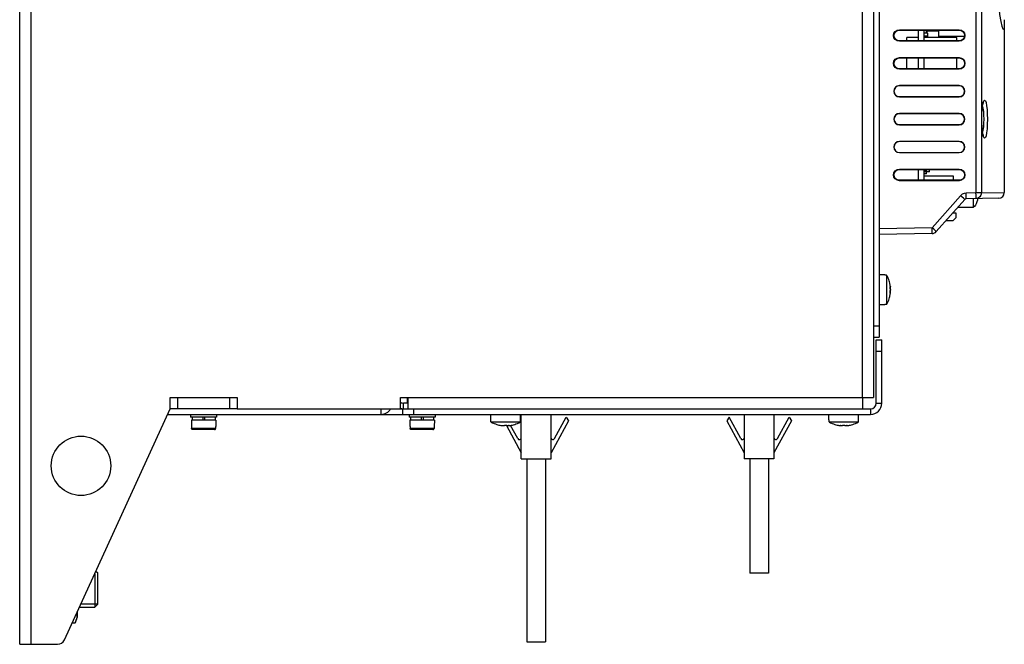
# Model space of a CAD drawing. Extents: x 2275 to 2540, y 462 to 842.
# Drawn here: x 2275 to 2540, y 462 to 630 of the extents above; entities that cross this region are included whole.
import ezdxf

# ---------------------------------------------------------------- set-up
doc = ezdxf.new("R2010")
doc.units = 0
doc.header["$LTSCALE"] = 5
doc.layers.add('ALPHA', color=254, linetype='CONTINUOUS')

msp = doc.modelspace()

# ---------------------------------------------------------------- linework, layer by layer
at = {"layer": 'ALPHA'}
for p, q in [((2274.679913, 461.693232), (2274.679913, 841.693232)), ((2277.679913, 841.693232), (2277.679913, 461.693232)), ((2501.479913, 528.043232), (2501.479913, 793.043232)), ((2504.479913, 793.043232), (2504.479913, 528.043232)), ((2505.979913, 776.743232), (2505.979913, 544.343232)), ((2532.058836, 767.688251), (2532.058836, 583.093256)), ((2533.51416, 767.688251), (2533.51416, 583.093256)), ((2539.679913, 629.671611), (2539.679913, 583.196245)), ((2511.429913, 626.998048), (2527.529913, 626.998048)), ((2511.429913, 626.893232), (2511.429913, 626.998048)), ((2511.429913, 626.893232), (2527.529913, 626.893232)), ((2516.479913, 626.893232), (2516.479913, 623.993232)), ((2518.079913, 623.993232), (2518.079913, 626.893232)), ((2519.079913, 626.093232), (2518.079913, 626.093232)), ((2518.779913, 626.093232), (2518.779913, 626.893232)), ((2518.779913, 626.443232), (2518.879913, 626.443232)), ((2518.879913, 626.443232), (2518.879913, 626.893232)), ((2522.079913, 626.573232), (2518.879913, 626.573232)), ((2519.079913, 624.893232), (2519.079913, 626.093232)), ((2522.079913, 624.893232), (2522.079913, 626.893232)), ((2527.529913, 626.893232), (2527.529913, 626.998048)), ((2539.383677, 627.184201), (2539.679913, 627.225834)), ((2527.529913, 623.993232), (2511.429913, 623.993232)), ((2511.429913, 623.993232), (2511.429913, 623.888417)), ((2527.529913, 623.888417), (2511.429913, 623.888417)), ((2513.479913, 623.993232), (2513.479913, 624.893232)), ((2516.479913, 624.893232), (2513.479913, 624.893232)), ((2519.079913, 625.293232), (2518.079913, 625.293232)), ((2526.879913, 624.893232), (2518.079913, 624.893232)), ((2522.079913, 625.260732), (2528.944102, 625.260732)), ((2526.879913, 623.993232), (2526.879913, 624.893232)), ((2527.529913, 623.993232), (2527.529913, 623.888417)), ((2511.429913, 619.498048), (2527.529913, 619.498048)), ((2511.429913, 619.393232), (2511.429913, 619.498048)), ((2511.429913, 619.393232), (2527.529913, 619.393232)), ((2513.479913, 616.493232), (2513.479913, 619.393232)), ((2516.479913, 619.393232), (2516.479913, 616.493232)), ((2518.079913, 616.493232), (2518.079913, 619.393232)), ((2526.879913, 616.493232), (2526.879913, 619.393232)), ((2527.529913, 619.393232), (2527.529913, 619.498048)), ((2527.529913, 616.493232), (2511.429913, 616.493232)), ((2511.429913, 616.493232), (2511.429913, 616.388417)), ((2527.529913, 616.388417), (2511.429913, 616.388417)), ((2527.529913, 616.493232), (2527.529913, 616.388417)), ((2527.529913, 611.956115), (2511.429913, 611.956115)), ((2511.429913, 611.956115), (2511.429913, 611.893232)), ((2527.529913, 611.893232), (2511.429913, 611.893232)), ((2527.529913, 611.956115), (2527.529913, 611.893232)), ((2511.429913, 608.993232), (2527.529913, 608.993232)), ((2511.429913, 608.930349), (2511.429913, 608.993232)), ((2511.429913, 608.930349), (2527.529913, 608.930349)), ((2527.529913, 604.456115), (2511.429913, 604.456115)), ((2511.429913, 604.456115), (2511.429913, 604.393232)), ((2527.529912, 604.393232), (2511.429913, 604.393232)), ((2527.529913, 604.456115), (2527.529912, 604.393232)), ((2511.429913, 601.493232), (2527.529913, 601.493232)), ((2511.429913, 601.430349), (2527.529913, 601.430349)), ((2527.529913, 596.956115), (2511.429913, 596.956115)), ((2511.429913, 596.956115), (2511.429913, 596.893232)), ((2527.529913, 596.893232), (2511.429913, 596.893232)), ((2527.529913, 596.956115), (2527.529913, 596.893232)), ((2511.429913, 593.993232), (2527.529913, 593.993232)), ((2511.429913, 593.930349), (2527.529913, 593.930349)), ((2511.429913, 589.498048), (2527.529913, 589.498048)), ((2511.429913, 589.393232), (2511.429913, 589.498048)), ((2511.429913, 589.393232), (2527.529913, 589.393232)), ((2516.479913, 589.393232), (2516.479913, 586.493232)), ((2518.079913, 586.493232), (2518.079913, 589.393232)), ((2518.779913, 589.243232), (2518.079913, 589.243232)), ((2518.779913, 589.043232), (2518.079913, 589.043232)), ((2519.579913, 588.800732), (2518.079913, 588.800732)), ((2518.779913, 589.043232), (2518.779913, 589.393232)), ((2518.779913, 588.243232), (2518.779913, 588.800732)), ((2519.579913, 588.800732), (2519.579913, 589.393232)), ((2527.529913, 589.393232), (2527.529913, 589.498048)), ((2527.529913, 586.493232), (2511.429913, 586.493232)), ((2511.429913, 586.493232), (2511.429913, 586.388417)), ((2527.529913, 586.388417), (2511.429913, 586.388417)), ((2518.779913, 588.243232), (2518.079913, 588.243232)), ((2518.079913, 587.693232), (2525.879913, 587.693232)), ((2525.879913, 587.693232), (2525.879913, 586.493232)), ((2527.529913, 586.493232), (2527.529913, 586.388417)), ((2532.058836, 583.093256), (2529.41296, 583.047072)), ((2533.51416, 583.093256), (2532.058836, 583.093256)), ((2533.51416, 583.093261), (2539.679913, 583.200549)), ((2527.92853, 582.363089), (2520.251099, 573.692108)), ((2529.0254, 581.368723), (2521.347969, 572.697743)), ((2538.206255, 581.700788), (2529.41296, 581.5473)), ((2531.429913, 579.313232), (2531.429913, 581.582506)), ((2525.879913, 577.816173), (2525.879913, 577.693232)), ((2527.205434, 579.313232), (2531.429913, 579.313232)), ((2524.000225, 575.693232), (2525.879913, 575.693232)), ((2526.679913, 577.693232), (2525.879913, 577.693232)), ((2525.879913, 575.693232), (2526.679913, 576.493232)), ((2526.679913, 576.493232), (2526.679913, 577.693232)), ((2520.251099, 573.692108), (2505.979913, 573.443004)), ((2520.251099, 572.192337), (2505.979913, 571.943232)), ((2507.479913, 561.043232), (2505.979913, 561.043232)), ((2507.479913, 561.011859), (2507.479913, 561.043216)), ((2508.008116, 561.011859), (2507.479913, 561.011859)), ((2508.008116, 561.011859), (2508.008116, 553.074605)), ((2508.236511, 560.583396), (2508.008116, 561.011859)), ((2508.961972, 557.866832), (2509.001534, 557.866832)), ((2508.965125, 557.866832), (2508.96199, 557.852457)), ((2508.966467, 557.89884), (2509.005487, 557.89884)), ((2508.993915, 557.914983), (2508.970629, 557.914983)), ((2508.987428, 557.381225), (2508.979554, 557.381225)), ((2508.991758, 556.729701), (2508.982611, 556.729701)), ((2508.99905, 557.306086), (2508.987428, 557.381225)), ((2509.013929, 557.938433), (2508.988526, 558.140251)), ((2508.991758, 556.729701), (2509.00202, 556.80587)), ((2508.993915, 557.914983), (2509.002482, 557.900507)), ((2509.006988, 557.227375), (2508.99905, 557.306086)), ((2509.002482, 557.900507), (2509.005788, 557.89884)), ((2508.964875, 556.195265), (2509.00727, 556.195265)), ((2508.974104, 556.161034), (2508.965649, 556.188828)), ((2508.996483, 556.177813), (2508.969, 556.177813)), ((2508.980844, 556.155732), (2508.974104, 556.161034)), ((2507.479913, 553.043232), (2505.979913, 553.043232)), ((2508.008116, 553.074605), (2507.479913, 553.074605)), ((2507.479913, 553.043248), (2507.479913, 553.074605)), ((2504.479913, 547.343232), (2505.979913, 547.343232)), ((2504.479913, 544.343232), (2505.979913, 544.343232)), ((2505.179913, 526.543232), (2505.179913, 543.543232)), ((2505.179913, 543.543232), (2506.679913, 543.543232)), ((2506.679913, 526.543232), (2506.679913, 543.543232)), ((2505.179913, 540.543232), (2506.679913, 540.543232)), ((2315.179913, 528.043232), (2317.179913, 528.043232)), ((2315.179913, 525.043232), (2315.179913, 528.043232)), ((2317.179913, 528.043232), (2331.179913, 528.043232)), ((2317.179913, 528.043232), (2317.179913, 525.043232)), ((2331.179913, 528.043232), (2333.179913, 528.043232)), ((2331.179913, 528.043232), (2331.179913, 525.043232)), ((2333.179913, 528.043232), (2333.179913, 525.043232)), ((2377.179913, 528.043232), (2379.179913, 528.043232)), ((2377.179913, 525.043232), (2377.179913, 528.043232)), ((2379.029913, 526.544194), (2379.029913, 528.044194)), ((2379.179913, 528.043232), (2501.479913, 528.043232)), ((2379.179913, 528.043232), (2379.179913, 525.043232)), ((2501.479913, 528.043232), (2504.479913, 528.043232)), ((2501.479913, 528.043232), (2501.479913, 525.043232)), ((2286.714378, 462.860763), (2315.179913, 525.043232)), ((2333.179913, 525.043232), (2315.179913, 525.043232)), ((2333.179913, 525.043232), (2377.179913, 525.043232)), ((2371.916966, 525.043232), (2371.916966, 523.543232)), ((2377.179913, 525.043232), (2503.679913, 525.043232)), ((2377.679913, 525.043232), (2377.679913, 523.543232)), ((2379.179913, 526.544194), (2377.979913, 526.544194)), ((2377.979913, 525.044194), (2377.979913, 526.544194)), ((2380.679913, 525.043232), (2380.679913, 523.543232)), ((2503.679913, 525.043232), (2503.679913, 523.543232)), ((2505.179913, 526.543232), (2506.679913, 526.543232)), ((2314.493251, 523.543232), (2503.679913, 523.543232)), ((2320.679913, 523.543232), (2320.679913, 522.743232)), ((2327.679913, 522.743232), (2320.679913, 522.743232)), ((2321.079913, 522.743232), (2321.079913, 521.943232)), ((2323.929913, 522.743232), (2323.929913, 521.943232)), ((2324.429913, 522.743232), (2324.429913, 521.943232)), ((2327.279913, 522.743232), (2327.279913, 521.943232)), ((2327.679913, 523.543232), (2327.679913, 522.743232)), ((2379.479913, 523.543232), (2379.479913, 522.743232)), ((2386.479913, 522.743232), (2379.479913, 522.743232)), ((2379.879913, 522.743232), (2379.879913, 521.943232)), ((2382.729913, 522.743232), (2382.729913, 521.943232)), ((2383.229913, 522.743232), (2383.229913, 521.943232)), ((2386.079913, 522.743232), (2386.079913, 521.943232)), ((2386.479913, 523.543232), (2386.479913, 522.743232)), ((2401.479913, 522.043232), (2401.479913, 523.543232)), ((2409.479913, 522.043232), (2409.479913, 523.543232)), ((2409.679913, 511.543232), (2409.679913, 523.543232)), ((2417.679913, 511.543232), (2417.679913, 523.543232)), ((2418.613139, 517.004242), (2421.736103, 522.743232)), ((2421.736103, 522.743232), (2422.379913, 521.834205)), ((2465.623722, 522.743232), (2464.979913, 521.834205)), ((2468.746687, 517.004242), (2465.623722, 522.743232)), ((2469.679913, 523.543232), (2469.679913, 511.543232)), ((2477.679913, 523.543232), (2477.679913, 511.543232)), ((2478.613139, 517.004242), (2481.736103, 522.743232)), ((2481.736103, 522.743232), (2482.379913, 521.834205)), ((2492.479913, 522.043232), (2492.479913, 523.543232)), ((2500.479913, 522.043232), (2500.479913, 523.543232)), ((2320.879913, 521.943232), (2320.918491, 520.243232)), ((2327.479855, 521.943232), (2320.87997, 521.943232)), ((2320.943113, 520.243232), (2320.918495, 520.243232)), ((2320.943113, 520.243232), (2320.954702, 519.736426)), ((2327.405123, 519.736426), (2320.954702, 519.736426)), ((2327.102666, 519.443232), (2321.257159, 519.443232)), ((2327.416712, 520.243232), (2327.405123, 519.736426)), ((2327.441331, 520.243232), (2327.416712, 520.243232)), ((2327.479913, 521.943232), (2327.441334, 520.243232)), ((2379.679913, 521.943232), (2379.718491, 520.243232)), ((2386.279855, 521.943232), (2379.67997, 521.943232)), ((2379.743113, 520.243232), (2379.718495, 520.243232)), ((2379.743113, 520.243232), (2379.754702, 519.736426)), ((2386.205123, 519.736426), (2379.754702, 519.736426)), ((2385.902666, 519.443232), (2380.057159, 519.443232)), ((2386.216712, 520.243232), (2386.205123, 519.736426)), ((2386.241331, 520.243232), (2386.216712, 520.243232)), ((2386.279913, 521.943232), (2386.241334, 520.243232)), ((2401.479929, 522.043232), (2401.511286, 522.043232)), ((2401.511286, 521.515029), (2401.511286, 522.043232)), ((2401.511286, 521.515029), (2409.44854, 521.515029)), ((2404.380998, 520.534858), (2404.584764, 520.50921)), ((2404.629913, 520.545765), (2404.640571, 520.554587)), ((2404.640089, 520.535717), (2404.629913, 520.545765)), ((2404.640089, 520.535717), (2404.640089, 520.554188)), ((2404.656313, 520.55802), (2404.656313, 520.521611)), ((2405.694798, 520.52048), (2409.679913, 513.197139)), ((2406.32788, 520.564022), (2406.32788, 520.515875)), ((2406.353728, 520.562316), (2406.353728, 520.51349)), ((2406.376479, 520.524056), (2406.376479, 520.559025)), ((2408.746687, 517.004242), (2406.806361, 520.569927)), ((2409.020105, 521.286648), (2409.44854, 521.515029)), ((2409.44854, 522.043232), (2409.479897, 522.043232)), ((2409.44854, 521.515029), (2409.44854, 522.043232)), ((2422.379913, 521.834205), (2417.679913, 513.197139)), ((2464.979913, 521.834205), (2469.679913, 513.197139)), ((2482.379913, 521.834205), (2477.679913, 513.197139)), ((2492.479929, 522.043232), (2492.511286, 522.043232)), ((2492.511286, 521.515029), (2492.511286, 522.043232)), ((2492.511286, 521.515029), (2500.44854, 521.515029)), ((2495.380998, 520.534858), (2495.584764, 520.50921)), ((2495.629913, 520.545765), (2495.640571, 520.554587)), ((2495.640089, 520.535717), (2495.629913, 520.545765)), ((2495.640089, 520.535717), (2495.640089, 520.554188)), ((2495.656313, 520.55802), (2495.656313, 520.521611)), ((2497.32788, 520.564022), (2497.32788, 520.515875)), ((2497.353728, 520.562316), (2497.353728, 520.51349)), ((2497.376479, 520.524056), (2497.376479, 520.559025)), ((2500.020105, 521.286648), (2500.44854, 521.515029)), ((2500.44854, 522.043232), (2500.479897, 522.043232)), ((2500.44854, 521.515029), (2500.44854, 522.043232)), ((2409.679913, 511.543232), (2417.679913, 511.543232)), ((2411.179913, 511.543232), (2411.179913, 462.343232)), ((2416.179913, 511.543232), (2416.179913, 462.343232)), ((2477.679913, 511.543232), (2469.679913, 511.543232)), ((2471.179913, 511.543232), (2471.179913, 480.843232)), ((2476.179913, 511.543232), (2476.179913, 480.843232)), ((2294.868038, 480.672291), (2294.868038, 471.693232)), ((2295.188636, 481.372634), (2295.679913, 480.881357)), ((2295.679913, 472.505107), (2295.679913, 480.881357)), ((2476.179913, 480.843232), (2471.179913, 480.843232)), ((2295.679913, 472.505107), (2291.129311, 472.505107)), ((2294.868038, 471.693232), (2295.679913, 472.505107)), ((2290.179913, 470.431163), (2290.179913, 468.943232)), ((2290.757655, 471.693232), (2294.868038, 471.693232)), ((2288.817789, 467.455628), (2289.638469, 467.455628)), ((2289.638469, 467.455628), (2290.179913, 468.943232)), ((2274.679913, 461.693232), (2284.895864, 461.693232)), ((2411.179913, 462.343232), (2416.179913, 462.343232))]:
    msp.add_line(p, q, dxfattribs=at)
for points in [[(2537.98291, 636.206431), (2538.179477, 633.43036), (2538.427087, 631.07401), (2538.701979, 629.219638), (2538.984276, 627.932787), (2539.248246, 627.275784), (2539.383677, 627.184312)], [(2511.429913, 623.888417), (2510.827913, 624.00965), (2510.322605, 624.351661), (2509.990429, 624.85535), (2509.875001, 625.443232), (2509.990429, 626.031114), (2510.322605, 626.534803), (2510.827913, 626.876814), (2511.429913, 626.998048)], [(2511.429913, 623.993232), (2510.868256, 624.106432), (2510.396458, 624.426146), (2510.087429, 624.8953), (2509.979913, 625.443232), (2510.087429, 625.991164), (2510.396458, 626.460319), (2510.868256, 626.780033), (2511.429913, 626.893232)], [(2527.529913, 626.998048), (2528.131854, 626.876758), (2528.637098, 626.534733), (2528.969223, 626.03107), (2529.084633, 625.443232), (2528.969223, 624.855395), (2528.637098, 624.351731), (2528.131854, 624.009706), (2527.529913, 623.888417)], [(2527.529913, 626.893232), (2528.09157, 626.780033), (2528.563368, 626.460319), (2528.872396, 625.991164), (2528.979913, 625.443232), (2528.872396, 624.8953), (2528.563368, 624.426146), (2528.09157, 624.106432), (2527.529913, 623.993232)], [(2511.429913, 616.388417), (2510.827913, 616.50965), (2510.322605, 616.851661), (2509.990429, 617.35535), (2509.875001, 617.943232), (2509.990429, 618.531114), (2510.322605, 619.034803), (2510.827913, 619.376814), (2511.429913, 619.498048)], [(2511.429913, 616.493232), (2510.868256, 616.606432), (2510.396458, 616.926146), (2510.087429, 617.3953), (2509.979913, 617.943232), (2510.087429, 618.491164), (2510.396458, 618.960319), (2510.868256, 619.280033), (2511.429913, 619.393232)], [(2527.529913, 619.498048), (2528.131854, 619.376758), (2528.637098, 619.034733), (2528.969223, 618.53107), (2529.084633, 617.943232), (2528.969223, 617.355395), (2528.637098, 616.851731), (2528.131854, 616.509706), (2527.529913, 616.388417)], [(2527.529913, 619.393232), (2528.09157, 619.280033), (2528.563368, 618.960319), (2528.872396, 618.491164), (2528.979913, 617.943232), (2528.872396, 617.3953), (2528.563368, 616.926146), (2528.09157, 616.606432), (2527.529913, 616.493232)], [(2511.429913, 611.956115), (2510.844042, 611.838091), (2510.352142, 611.504996), (2510.029236, 611.015133), (2509.916972, 610.443232), (2510.029236, 609.871332), (2510.352142, 609.381468), (2510.844042, 609.048373), (2511.429913, 608.930349)], [(2511.429913, 611.893232), (2510.868247, 611.780029), (2510.396445, 611.460305), (2510.087429, 610.991162), (2509.979913, 610.443232), (2510.087429, 609.895302), (2510.396445, 609.426159), (2510.868247, 609.106435), (2511.429913, 608.993232)], [(2527.529913, 608.930349), (2528.115748, 609.048407), (2528.60761, 609.38151), (2528.930486, 609.871358), (2529.042738, 610.443232), (2528.930486, 611.015106), (2528.60761, 611.504955), (2528.115748, 611.838058), (2527.529913, 611.956115)], [(2527.529913, 608.993232), (2528.091579, 609.106435), (2528.563381, 609.426159), (2528.872397, 609.895302), (2528.979913, 610.443232), (2528.872397, 610.991162), (2528.563381, 611.460305), (2528.091579, 611.780029), (2527.529913, 611.893232)], [(2533.60775, 602.943232), (2533.63541, 604.27643), (2533.716412, 605.521591), (2533.843617, 606.58633), (2534.00707, 607.402224)], [(2533.619859, 602.943232), (2533.621159, 603.230754), (2533.637767, 604.00207), (2533.671754, 604.727859), (2533.720659, 605.391316), (2533.781467, 605.978632), (2533.850609, 606.478701), (2533.923723, 606.882627), (2533.995055, 607.183268), (2534.054426, 607.370486), (2534.068021, 607.404461)], [(2534.00707, 607.402224), (2534.194552, 607.914983), (2534.392901, 608.088603), (2534.587582, 607.908183), (2534.765302, 607.386249), (2534.914458, 606.562503), (2535.02662, 605.496483), (2535.096048, 604.262015), (2535.119502, 602.943232)], [(2511.429913, 604.456115), (2510.844042, 604.338091), (2510.352142, 604.004996), (2510.029236, 603.515133), (2509.916972, 602.943232), (2510.029236, 602.371332), (2510.352142, 601.881468), (2510.844042, 601.548373), (2511.429913, 601.430349)], [(2511.429913, 604.393232), (2510.868247, 604.280029), (2510.396445, 603.960305), (2510.087429, 603.491162), (2509.979913, 602.943232), (2510.087429, 602.395302), (2510.396445, 601.926159), (2510.868247, 601.606435), (2511.429913, 601.493232)], [(2527.529913, 601.493232), (2528.091579, 601.606435), (2528.563381, 601.926159), (2528.872397, 602.395302), (2528.979913, 602.943232), (2528.872397, 603.491162), (2528.563381, 603.960306), (2528.091578, 604.280029), (2527.529912, 604.393232)], [(2527.529913, 601.430349), (2528.115748, 601.548407), (2528.60761, 601.88151), (2528.930486, 602.371358), (2529.042738, 602.943232), (2528.930486, 603.515106), (2528.60761, 604.004955), (2528.115748, 604.338058), (2527.529913, 604.456115)], [(2533.832377, 606.346839), (2533.941628, 605.859379), (2534.053453, 605.00067), (2534.122686, 604.006021), (2534.146075, 602.943232)], [(2534.002555, 598.501418), (2533.839546, 599.326577), (2533.713861, 600.393169), (2533.634716, 601.626679), (2533.60775, 602.943232)], [(2534.076585, 598.462611), (2534.077449, 598.461269), (2534.035335, 598.569742), (2533.964209, 598.822938), (2533.885323, 599.202464), (2533.80827, 599.697385), (2533.739109, 600.297078), (2533.682585, 600.987793), (2533.642584, 601.751866), (2533.622101, 602.567541), (2533.619884, 602.943232)], [(2534.146075, 602.943232), (2534.121758, 601.859866), (2534.05057, 600.856546), (2533.937052, 600.000534), (2533.832412, 599.54232)], [(2535.119502, 602.943232), (2535.095415, 601.606988), (2535.024331, 600.361247), (2534.910775, 599.297484), (2534.761089, 598.482997), (2534.583781, 597.971196), (2534.38916, 597.797863), (2534.190622, 597.978543), (2534.002555, 598.501418)], [(2511.429913, 596.956115), (2510.844042, 596.838091), (2510.352142, 596.504996), (2510.029236, 596.015133), (2509.916972, 595.443232), (2510.029236, 594.871332), (2510.352142, 594.381468), (2510.844042, 594.048373), (2511.429913, 593.930349)], [(2511.429913, 596.893232), (2510.868247, 596.780029), (2510.396444, 596.460305), (2510.087428, 595.991162), (2509.979913, 595.443232), (2510.087429, 594.895302), (2510.396445, 594.426159), (2510.868247, 594.106435), (2511.429913, 593.993232)], [(2527.529913, 593.930349), (2528.115748, 594.048407), (2528.60761, 594.38151), (2528.930486, 594.871358), (2529.042738, 595.443232), (2528.930486, 596.015106), (2528.60761, 596.504955), (2528.115748, 596.838058), (2527.529913, 596.956115)], [(2527.529913, 593.993232), (2528.091579, 594.106435), (2528.563381, 594.426159), (2528.872397, 594.895302), (2528.979913, 595.443232), (2528.872397, 595.991162), (2528.563381, 596.460305), (2528.091579, 596.780029), (2527.529913, 596.893232)], [(2511.429913, 586.388417), (2510.827913, 586.50965), (2510.322605, 586.851661), (2509.990429, 587.35535), (2509.875001, 587.943232), (2509.990429, 588.531114), (2510.322605, 589.034803), (2510.827913, 589.376814), (2511.429913, 589.498048)], [(2511.429913, 586.493232), (2510.868256, 586.606432), (2510.396458, 586.926146), (2510.087429, 587.3953), (2509.979913, 587.943232), (2510.087429, 588.491164), (2510.396458, 588.960319), (2510.868256, 589.280033), (2511.429913, 589.393232)], [(2527.529913, 589.498048), (2528.131854, 589.376758), (2528.637098, 589.034733), (2528.969223, 588.53107), (2529.084633, 587.943232), (2528.969223, 587.355395), (2528.637098, 586.851731), (2528.131854, 586.509706), (2527.529913, 586.388417)], [(2527.529913, 589.393232), (2528.09157, 589.280033), (2528.563368, 588.960319), (2528.872396, 588.491164), (2528.979913, 587.943232), (2528.872396, 587.3953), (2528.563368, 586.926146), (2528.09157, 586.606432), (2527.529913, 586.493232)], [(2529.41296, 583.047072), (2528.860106, 582.960204), (2528.353815, 582.726902), (2527.92853, 582.363089)], [(2529.41296, 581.5473), (2529.420981, 581.661594), (2529.423798, 581.986735), (2529.420981, 582.473239), (2529.41296, 583.047072)], [(2533.51416, 583.093256), (2533.403381, 582.5234), (2533.086832, 582.038786), (2532.612101, 581.712475), (2532.058836, 581.593484)], [(2532.058836, 581.593484), (2532.066857, 581.707778), (2532.069674, 582.032918), (2532.066857, 582.519423), (2532.058836, 583.093256)], [(2529.0254, 581.368723), (2528.945679, 581.44811), (2528.70972, 581.664515), (2528.352857, 581.985532), (2527.92853, 582.363089)], [(2532.50111, 581.601204), (2532.425376, 581.176679), (2532.279233, 580.663166), (2532.120596, 580.210831), (2531.932846, 579.831797), (2531.702938, 579.537392), (2531.429913, 579.313232)], [(2520.251099, 572.192337), (2520.259121, 572.306631), (2520.261937, 572.631771), (2520.259121, 573.118276), (2520.251099, 573.692108)], [(2521.347969, 572.697743), (2521.267975, 572.777386), (2521.03094, 572.994758), (2520.672747, 573.316948), (2520.251099, 573.692108)], [(2508.988526, 558.140251), (2508.955359, 558.35752), (2508.911525, 558.597532), (2508.854639, 558.86082), (2508.781406, 559.149652), (2508.687867, 559.465841), (2508.569497, 559.810203), (2508.421047, 560.182938), (2508.236511, 560.583396)], [(2508.996483, 557.269479), (2508.984985, 557.337878), (2508.974537, 557.421263), (2508.966129, 557.511962), (2508.960271, 557.602755), (2508.957007, 557.692669), (2508.956708, 557.774983), (2508.959343, 557.842132), (2508.964615, 557.891658)], [(2508.965649, 556.188828), (2508.959903, 556.236632), (2508.956873, 556.302656), (2508.956836, 556.38491), (2508.959874, 556.475694), (2508.965644, 556.568229), (2508.974156, 556.661649), (2508.984788, 556.747227), (2508.996483, 556.816986)], [(2508.991758, 556.729701), (2508.980546, 556.651486), (2508.970719, 556.561143), (2508.963221, 556.467199), (2508.958481, 556.377205), (2508.956871, 556.308581)], [(2508.956904, 557.721004), (2508.957904, 557.670456), (2508.961973, 557.594642), (2508.968588, 557.516902), (2508.977374, 557.443283), (2508.987428, 557.381225)], [(2508.964615, 557.891658), (2508.972561, 557.922475), (2508.980846, 557.930732)], [(2508.980846, 557.930732), (2508.982643, 557.93039), (2508.993915, 557.914983)], [(2508.996483, 557.269479), (2509.004181, 557.2204), (2509.009572, 557.165601), (2509.012857, 557.105997), (2509.013977, 557.043229), (2509.012857, 556.980459), (2509.009571, 556.920852), (2509.00418, 556.866057), (2508.996483, 556.816986)], [(2509.010754, 557.882435), (2509.005728, 557.86893), (2509.001878, 557.866832)], [(2509.00202, 556.80587), (2509.008924, 556.885786), (2509.012913, 556.970148), (2509.013369, 557.009152)], [(2509.005788, 557.89884), (2509.008688, 557.90073), (2509.012445, 557.914144), (2509.013929, 557.938433)], [(2509.012998, 557.098118), (2509.011926, 557.144409), (2509.006988, 557.227375)], [(2509.013935, 557.938381), (2509.013378, 557.906205), (2509.010754, 557.882435)], [(2508.008116, 553.074605), (2508.236825, 553.503655), (2508.421605, 553.904833), (2508.569616, 554.276583), (2508.687457, 554.619337), (2508.780555, 554.933705), (2508.853537, 555.220936), (2508.9104, 555.483274), (2508.954437, 555.723433), (2508.988264, 555.944152), (2509.013917, 556.147921)], [(2508.996483, 556.177813), (2508.984728, 556.157266), (2508.980844, 556.155732)], [(2509.007363, 556.195265), (2509.002862, 556.191456), (2508.996483, 556.177813)], [(2509.013917, 556.147921), (2509.013569, 556.172446), (2509.011618, 556.188552), (2509.008013, 556.195157), (2509.007363, 556.195265)], [(2321.257159, 519.443232), (2321.190412, 519.450615), (2321.127176, 519.472304), (2321.070221, 519.507312), (2321.022691, 519.553597), (2320.986474, 519.609202), (2320.963506, 519.671045), (2320.954702, 519.736426)], [(2327.102666, 519.443232), (2327.169413, 519.450615), (2327.232649, 519.472304), (2327.289605, 519.507312), (2327.337134, 519.553597), (2327.373352, 519.609202), (2327.396319, 519.671045), (2327.405123, 519.736426)], [(2380.057159, 519.443232), (2379.990412, 519.450615), (2379.927176, 519.472304), (2379.870221, 519.507312), (2379.822691, 519.553597), (2379.786474, 519.609202), (2379.763506, 519.671045), (2379.754702, 519.736426)], [(2385.902666, 519.443232), (2385.969413, 519.450615), (2386.032649, 519.472304), (2386.089605, 519.507312), (2386.137134, 519.553597), (2386.173352, 519.609202), (2386.196319, 519.671045), (2386.205123, 519.736426)], [(2401.511286, 521.515029), (2401.940379, 521.286298), (2402.341594, 521.101505), (2402.713374, 520.953488), (2403.056152, 520.835645), (2403.370537, 520.742548), (2403.657778, 520.66957), (2403.920122, 520.612712), (2404.160282, 520.56868), (2404.380998, 520.534858)], [(2404.584764, 520.50921), (2404.61694, 520.509767), (2404.64071, 520.512391), (2404.654215, 520.517417), (2404.656313, 520.521267)], [(2404.656313, 520.521267), (2404.654816, 520.525154), (2404.640089, 520.535717)], [(2404.640571, 520.554587), (2404.670688, 520.561155), (2404.717174, 520.565226), (2404.779703, 520.566685), (2404.852689, 520.565241), (2404.928503, 520.561172), (2405.006243, 520.554557), (2405.079862, 520.545771), (2405.14192, 520.535717)], [(2405.793444, 520.531387), (2405.717275, 520.521124), (2405.637359, 520.514221), (2405.552997, 520.510232), (2405.465531, 520.509209), (2405.378735, 520.511219), (2405.29577, 520.516157), (2405.217059, 520.524095), (2405.14192, 520.535717)], [(2405.793444, 520.531387), (2405.871659, 520.542599), (2405.962002, 520.552426), (2406.055946, 520.559924), (2406.14594, 520.564664), (2406.230089, 520.566639), (2406.302272, 520.565712)], [(2406.32788, 520.55827), (2406.286513, 520.563242), (2406.220489, 520.566272), (2406.214564, 520.566274)], [(2406.302272, 520.565712), (2406.358809, 520.561981), (2406.396753, 520.555632), (2406.413734, 520.546694), (2406.414273, 520.544558)], [(2406.350699, 520.509576), (2406.334593, 520.511527), (2406.327988, 520.515132), (2406.32788, 520.515782)], [(2406.376479, 520.524056), (2406.359097, 520.517895), (2406.353728, 520.513469)], [(2406.353728, 520.513469), (2406.359405, 520.510477), (2406.375203, 520.509226)], [(2406.375203, 520.509226), (2406.575268, 520.534364), (2406.794282, 520.5678), (2407.034288, 520.611635), (2407.297568, 520.668521), (2407.586391, 520.741755), (2407.902569, 520.835293), (2408.24692, 520.953661), (2408.619642, 521.102108), (2409.020105, 521.286648)], [(2406.414273, 520.544558), (2406.406632, 520.535821), (2406.376479, 520.524056)], [(2492.511286, 521.515029), (2492.940379, 521.286298), (2493.341594, 521.101505), (2493.713374, 520.953488), (2494.056152, 520.835645), (2494.370537, 520.742548), (2494.657778, 520.66957), (2494.920122, 520.612712), (2495.160282, 520.56868), (2495.380998, 520.534858)], [(2495.584764, 520.50921), (2495.61694, 520.509767), (2495.64071, 520.512391), (2495.654215, 520.517417), (2495.656313, 520.521267)], [(2495.656313, 520.521267), (2495.654816, 520.525154), (2495.640089, 520.535717)], [(2495.640571, 520.554587), (2495.670688, 520.561155), (2495.717174, 520.565226), (2495.779703, 520.566685), (2495.852689, 520.565241), (2495.928503, 520.561172), (2496.006243, 520.554557), (2496.079862, 520.545771), (2496.14192, 520.535717)], [(2496.793444, 520.531387), (2496.717275, 520.521124), (2496.637359, 520.514221), (2496.552997, 520.510232), (2496.465531, 520.509209), (2496.378735, 520.511219), (2496.29577, 520.516157), (2496.217059, 520.524095), (2496.14192, 520.535717)], [(2496.793444, 520.531387), (2496.871659, 520.542599), (2496.962002, 520.552426), (2497.055946, 520.559924), (2497.14594, 520.564664), (2497.230089, 520.566639), (2497.302272, 520.565712)], [(2497.32788, 520.55827), (2497.286513, 520.563242), (2497.220489, 520.566272), (2497.214564, 520.566274)], [(2497.302272, 520.565712), (2497.358809, 520.561981), (2497.396753, 520.555632), (2497.413734, 520.546694), (2497.414273, 520.544558)], [(2497.350699, 520.509576), (2497.334593, 520.511527), (2497.327988, 520.515132), (2497.32788, 520.515782)], [(2497.376479, 520.524056), (2497.359097, 520.517895), (2497.353728, 520.513469)], [(2497.353728, 520.513469), (2497.359405, 520.510477), (2497.375203, 520.509226)], [(2497.375203, 520.509226), (2497.575268, 520.534364), (2497.794282, 520.5678), (2498.034288, 520.611635), (2498.297568, 520.668521), (2498.586391, 520.741755), (2498.902569, 520.835293), (2499.24692, 520.953661), (2499.619642, 521.102108), (2500.020105, 521.286648)], [(2497.414273, 520.544558), (2497.406632, 520.535821), (2497.376479, 520.524056)], [(2290.067756, 470.186159), (2290.083021, 470.019786), (2290.083005, 469.50993), (2290.036285, 469.001033), (2289.945247, 468.493059), (2289.812534, 467.98132), (2289.638469, 467.455628)]]:
    msp.add_lwpolyline(points, dxfattribs=at)
msp.add_circle((2291.179913, 509.693232), 8, dxfattribs=at)
for centre, radius, start, end in [((2538.179875, 583.200556), 1.5, 271, 360), ((2529.42221, 581.017381), 0.53, 91, 138.477787), ((2520.224921, 573.692108), 1.5, 271, 318.477787), ((2371.916966, 526.543232), 3, 270, 329.616482), ((2377.979913, 528.044194), 1.5, 237.062265, 270), ((2377.979913, 528.044194), 3, 254.804436, 264.214774), ((2503.679913, 526.543232), 1.5, 270, 0), ((2503.679913, 526.543232), 3, 270, 0), ((2409.185872, 517.243232), 0.5, 208.553539, 351.14501), ((2418.173953, 517.243232), 0.5, 188.85499, 331.446461), ((2469.185872, 517.243232), 0.5, 208.553539, 351.14501), ((2478.173953, 517.243232), 0.5, 188.85499, 331.446461), ((2284.895864, 463.693232), 2, 270, 335.402912)]:
    msp.add_arc(centre, radius, start, end, dxfattribs=at)

doc.saveas('drawing.dxf')
